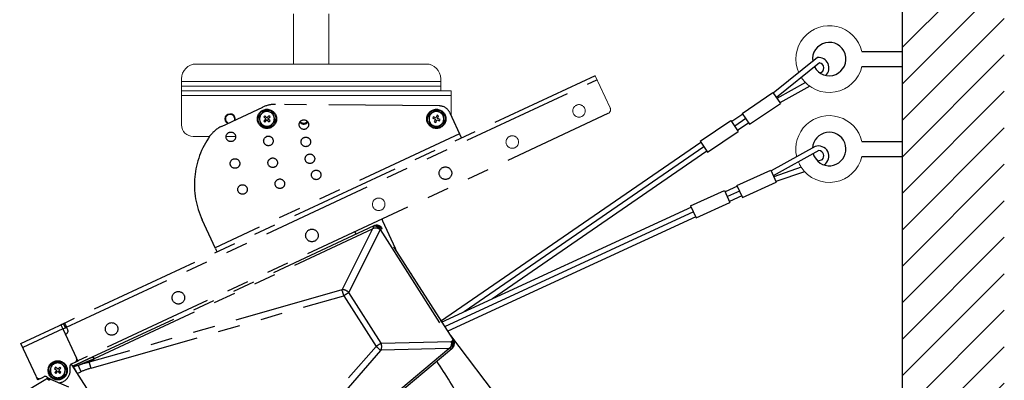
# Model space of a CAD drawing. Extents: x 0 to 900, y 2 to 1383.
# Drawn here: x 253 to 476, y 340 to 421 of the extents above; entities that cross this region are included whole.
import ezdxf

# ---------------------------------------------------------------- set-up
doc = ezdxf.new("R2010")
doc.units = 0
doc.header["$LTSCALE"] = 40
doc.header["$MEASUREMENT"] = 0
doc.linetypes.add('PHANTOM', pattern=[2.5, 1.25, -0.25, 0.25, -0.25, 0.25, -0.25])
doc.linetypes.add('PHANTOM2', pattern=[1.25, 0.625, -0.125, 0.125, -0.125, 0.125, -0.125])
doc.layers.get('0').update_dxf_attribs({"linetype": 'CONTINUOUS'})
for name, color, linetype in [('1', 3, 'CONTINUOUS'), ('PHANTOM', 3, 'PHANTOM'), ('SILK', 5, 'CONTINUOUS')]:
    doc.layers.add(name, color=color, linetype=linetype)

msp = doc.modelspace()

# ---------------------------------------------------------------- hatches: boundary and pattern name
at = {"layer": '1'}
h = msp.add_hatch(dxfattribs=at)
h.set_pattern_fill('ANSI31', color=256, scale=46.666667)
h.set_pattern_definition([(45, (-65.176, 111.834), (-4.12479, 4.12479), [])])
h.paths.add_polyline_path([(475.5, 524.87), (452.46, 524.87), (452.46, 185.34), (475.5, 185.34)])

# ---------------------------------------------------------------- linework, layer by layer
msp.add_line((452.46, 185.34), (452.46, 524.87))
at = {"lineweight": 15}
for p, q in [((314.7, 422.56), (314.7, 411.19)), ((322.7, 411.19), (322.7, 422.56)), ((292.7, 411.19), (344.7, 411.19)), ((289.36, 407.86), (289.36, 397.46)), ((348.03, 407.86), (348.03, 405.13)), ((289.36, 407.26), (348.03, 407.26)), ((348.03, 406.19), (289.36, 406.19)), ((289.36, 405.13), (350.36, 405.13)), ((350.36, 404.06), (289.36, 404.06)), ((350.36, 405.13), (350.36, 399.53)), ((348.81, 398.06), (348.68, 399.01)), ((295.72, 394.79), (292.03, 394.79)), ((301.62, 394.79), (299.46, 394.79))]:
    msp.add_line(p, q, dxfattribs=at)
for centre, radius, start, end in [((292.7, 407.86), 3.33, 90, 180), ((344.7, 407.86), 3.33, 0, 90), ((300.36, 398.79), 1.17, 346.7557, 243.2443), ((300.36, 398.79), 1, 338.7648, 251.2352), ((292.03, 397.46), 2.67, 180, 270)]:
    msp.add_arc(centre, radius, start, end, dxfattribs=at)
at = {"layer": 'PHANTOM', "linetype": 'PHANTOM2'}
for p, q in [((382.94, 408.55), (262.94, 352.6)), ((263.37, 351.69), (383.36, 407.64)), ((298.42, 397.09), (307.73, 401.43)), ((347.66, 401.73), (310.6, 402.05)), ((385.84, 399.97), (265.9, 344.04)), ((306.83, 399.25), (307.1, 398.32)), ((308.21, 399.49), (307.98, 399.25)), ((307.98, 399.25), (308.46, 398.79)), ((308.46, 398.79), (308, 398.3)), ((308.69, 399.03), (308.21, 399.49)), ((309.15, 399.51), (308.69, 399.03)), ((308.93, 398.8), (309.39, 399.28)), ((309.42, 398.34), (308.93, 398.8)), ((310.02, 400.19), (309.09, 400.41)), ((309.39, 399.28), (309.15, 399.51)), ((310.57, 398.34), (310.3, 399.27)), ((345.25, 399.53), (345.38, 398.57)), ((346.78, 400.7), (346.01, 400.11)), ((346.32, 399.27), (346.2, 398.96)), ((346.2, 398.96), (346.81, 398.7)), ((346.94, 399.01), (346.32, 399.27)), ((346.81, 398.7), (346.56, 398.09)), ((347.19, 399.63), (346.94, 399.01)), ((347.5, 399.5), (347.19, 399.63)), ((347.25, 398.88), (347.5, 399.5)), ((347.86, 398.63), (347.25, 398.88)), ((350.06, 400.19), (352.73, 394.46)), ((307.37, 397.4), (308.31, 397.17)), ((308, 398.3), (308.24, 398.07)), ((308.24, 398.07), (308.7, 398.56)), ((308.7, 398.56), (309.19, 398.1)), ((309.19, 398.1), (309.42, 398.34)), ((346.56, 398.09), (346.87, 397.96)), ((346.87, 397.96), (347.12, 398.58)), ((347.12, 398.58), (347.74, 398.32)), ((347.28, 396.89), (348.05, 397.47)), ((347.74, 398.32), (347.86, 398.63)), ((352.28, 395.43), (296.99, 369.65)), ((309.43, 394.79), (308.62, 394.79)), ((332.84, 374.57), (269.14, 344.87)), ((297.08, 369.46), (294.06, 375.93)), ((332.8, 374.55), (332.77, 374.51)), ((332.87, 374.59), (332.84, 374.57)), ((332.88, 374.59), (332.87, 374.59)), ((334.83, 375.74), (337.73, 369.52)), ((269.68, 344.57), (332.58, 373.9)), ((332.58, 373.9), (325.74, 360.19)), ((334.31, 373.76), (327.21, 359.54)), ((328.88, 372.72), (328.79, 372.93)), ((334.31, 373.76), (334.55, 373.91)), ((334.31, 373.76), (350.41, 348.48)), ((334.55, 373.91), (334.68, 373.98)), ((334.68, 373.98), (334.76, 374.02)), ((334.76, 374.02), (334.78, 374.04)), ((350.87, 348.79), (334.78, 374.04)), ((297.08, 369.46), (297.16, 369.28)), ((297.16, 369.28), (297.24, 369.11)), ((297.24, 369.11), (297.31, 368.97)), ((297.31, 368.97), (297.37, 368.85)), ((297.37, 368.85), (297.41, 368.76)), ((297.41, 368.76), (297.43, 368.7)), ((297.43, 368.7), (297.44, 368.68)), ((337.73, 369.52), (337.85, 369.23)), ((325.66, 360.13), (268.5, 343.74)), ((268.91, 342.42), (326.08, 358.81)), ((326.08, 358.81), (333.39, 347.34)), ((334.53, 348.06), (327.21, 359.54)), ((253.03, 347.97), (262.76, 352.51)), ((262.81, 352.53), (262.1, 352.2)), ((262.76, 352.51), (262.1, 352.2)), ((262.1, 352.2), (262.11, 352.18)), ((262.11, 352.18), (262.13, 352.13)), ((262.13, 352.13), (262.17, 352.05)), ((262.17, 352.05), (262.22, 351.94)), ((262.22, 351.94), (262.29, 351.8)), ((262.64, 352.45), (263.09, 351.49)), ((262.89, 352.57), (262.81, 352.53)), ((262.89, 352.57), (262.94, 352.59)), ((262.94, 352.6), (262.92, 352.58)), ((262.94, 352.59), (262.92, 352.58)), ((262.94, 352.6), (262.95, 352.58)), ((262.95, 352.58), (262.98, 352.53)), ((262.98, 352.53), (263.01, 352.44)), ((263.01, 352.44), (263.07, 352.33)), ((263.07, 352.33), (263.13, 352.19)), ((263.13, 352.19), (263.2, 352.04)), ((263.2, 352.04), (263.28, 351.87)), ((262.52, 351.29), (253.46, 347.07)), ((262.29, 351.8), (262.36, 351.64)), ((262.36, 351.64), (262.44, 351.47)), ((262.44, 351.47), (262.52, 351.29)), ((262.52, 351.29), (265.62, 344.65)), ((263.37, 351.62), (262.55, 351.23)), ((263.08, 350.09), (263.33, 350.2)), ((263.39, 351.63), (263.26, 351.57)), ((263.26, 351.57), (263.37, 351.62)), ((263.28, 351.87), (263.37, 351.69)), ((263.65, 351.08), (263.37, 351.69)), ((263.39, 351.63), (263.39, 351.63)), ((350.24, 349.77), (363.6, 332.15)), ((256.56, 340.42), (253.03, 347.97)), ((334.53, 348.06), (350.41, 348.48)), ((350.41, 348.48), (350.65, 348.64)), ((350.87, 348.79), (350.65, 348.64)), ((294.38, 302.46), (333.39, 347.34)), ((334.41, 346.4), (295.4, 301.52)), ((296.65, 302.25), (349.81, 346.86)), ((350.49, 346.78), (296.69, 301.63)), ((349.81, 346.86), (334.49, 346.45)), ((350.49, 346.78), (350.44, 346.76)), ((350.56, 346.83), (350.49, 346.78)), ((350.57, 346.84), (350.56, 346.83)), ((259.95, 343.23), (259.74, 342.29)), ((261.79, 343.81), (260.87, 343.52)), ((264.48, 343.38), (265.3, 343.76)), ((264.57, 343.11), (293.16, 298.23)), ((264.94, 343.58), (264.93, 343.59)), ((264.96, 343.54), (264.94, 343.58)), ((265.93, 343.98), (264.96, 343.53)), ((264.96, 343.53), (264.96, 343.54)), ((265.94, 343.03), (265, 342.68)), ((265.64, 344.59), (265.65, 344.59)), ((265.65, 344.59), (265.7, 344.47)), ((265.7, 344.47), (265.76, 344.36)), ((265.76, 344.36), (265.8, 344.25)), ((265.8, 344.25), (265.85, 344.16)), ((265.85, 344.16), (265.88, 344.09)), ((265.88, 344.09), (265.91, 344.03)), ((265.91, 344.03), (265.92, 344)), ((265.92, 344), (265.93, 343.98)), ((268.5, 343.74), (269.68, 344.57)), ((260.87, 342.62), (260.64, 342.37)), ((260.64, 342.37), (261.13, 341.92)), ((261.13, 341.92), (260.68, 341.43)), ((260.68, 341.43), (260.93, 341.2)), ((261.36, 342.17), (260.87, 342.62)), ((260.93, 341.2), (261.38, 341.7)), ((261.81, 342.66), (261.36, 342.17)), ((261.38, 341.7), (261.87, 341.24)), ((261.6, 341.94), (262.06, 342.43)), ((262.1, 341.49), (261.6, 341.94)), ((262.06, 342.43), (261.81, 342.66)), ((261.87, 341.24), (262.1, 341.49)), ((262.79, 340.63), (263, 341.57)), ((264.88, 342.63), (265, 342.68)), ((265.76, 341.22), (266.61, 341.6)), ((252.76, 336.38), (258.67, 339.92)), ((256.64, 340.24), (256.58, 340.36)), ((256.58, 340.36), (256.59, 340.36)), ((256.69, 340.13), (256.64, 340.24)), ((256.74, 340.03), (256.69, 340.13)), ((256.78, 339.93), (256.74, 340.03)), ((256.82, 339.86), (256.78, 339.93)), ((256.84, 339.8), (256.82, 339.86)), ((256.86, 339.77), (256.84, 339.8)), ((256.87, 339.76), (256.86, 339.77)), ((257.83, 340.21), (256.87, 339.76)), ((257.44, 340.1), (258.26, 340.48)), ((257.8, 340.27), (257.81, 340.25)), ((257.81, 340.25), (257.83, 340.22)), ((257.83, 340.22), (257.83, 340.21)), ((259.08, 340.27), (259.22, 340.09)), ((259.45, 340.05), (259.4, 340.07)), ((259.55, 340.01), (259.45, 340.05)), ((259.7, 339.94), (259.55, 340.01)), ((259.7, 339.94), (263.82, 338.16)), ((260.95, 340.05), (261.87, 340.34))]:
    msp.add_line(p, q, dxfattribs=at)
at = {"layer": 'PHANTOM', "linetype": 'PHANTOM2', "lineweight": 15}
msp.add_line((386.32, 401.3), (382.94, 408.55), dxfattribs=at)
at = {"layer": 'PHANTOM', "linetype": 'PHANTOM2'}
for centre, radius in [((308.7, 398.79), 2.17), ((347.03, 398.79), 2.17), ((308.7, 398.79), 2.03), ((347.03, 398.79), 2.03), ((317.06, 397.49), 1.08), ((300.54, 394.73), 1.08), ((309.03, 393.79), 1.08), ((317.49, 393.58), 1.08), ((310, 388.87), 1.08), ((318.42, 389.77), 1.08), ((301.47, 388.69), 1.08), ((349.08, 386.51), 1.42), ((319.84, 386.12), 1.08), ((303.18, 382.83), 1.08), ((311.62, 384.12), 1.08), ((318.87, 372.42), 1.42), ((288.66, 358.33), 1.42), ((273.56, 351.29), 1.42), ((261.37, 341.93), 2.17), ((261.37, 341.93), 2.03)]:
    msp.add_circle(centre, radius, dxfattribs=at)
at = {"layer": 'PHANTOM', "linetype": 'PHANTOM2', "lineweight": 15}
for centre in [(379.29, 400.6), (364.19, 393.55), (333.98, 379.47)]:
    msp.add_circle(centre, 1.42, dxfattribs=at)
at = {"layer": 'PHANTOM', "linetype": 'PHANTOM2'}
for centre, radius, start, end in [((310.54, 395.39), 6.67, 89.4959, 115), ((347.64, 399.06), 2.67, 25, 89.4959), ((308.7, 398.79), 1.67, 136.4343, 76.4343), ((308.7, 398.79), 1.67, 76.4343, 136.4343), ((347.03, 398.79), 1.67, 127.5517, 187.5517), ((347.03, 398.79), 1.67, 67.5517, 127.5517), ((347.03, 398.79), 1.67, 7.5517, 67.5517), ((347.03, 398.79), 1.67, 307.5517, 7.5517), ((301.23, 391.05), 6.67, 115, 144.4948), ((317.03, 398.79), 1.17, 219.7378, 322.7622), ((317.03, 398.79), 1, 217.2742, 325.2258), ((347.03, 398.79), 1.67, 187.5517, 247.5517), ((347.03, 398.79), 1.67, 247.5517, 307.5517), ((311.21, 383.93), 18.92, 144.4948, 205), ((333.02, 373.07), 1.47, 28.2108, 99.9618), ((333.32, 373.25), 1.4, 27.8859, 111.8438), ((333.52, 373.23), 1.5, 32.5, 115), ((335.43, 376.03), 0.667, 168.1301, 205), ((328.18, 372.64), 0.667, 25, 61.8699), ((305.9, 353.13), 20.97, 15.7276, 19.5131), ((325.57, 357.81), 2.39, 46.5611, 86.0037), ((263.04, 350.8), 0.667, 295, 25), ((332.27, 347.3), 2.39, 338.9969, 18.4383), ((349.24, 347.61), 1.47, 325.0383, 36.789), ((349.54, 347.8), 1.4, 313.1563, 37.1141), ((349.6, 347.98), 1.5, 310, 32.5), ((319.71, 331.45), 20.97, 45.4868, 49.2724), ((261.37, 341.93), 1.67, 107.4483, 167.4483), ((261.37, 341.93), 1.67, 47.4483, 107.4483), ((261.37, 341.93), 1.67, 347.4483, 47.4483), ((264.77, 342.78), 0.667, 115, 194.0194), ((263.16, 342.22), 1.67, 32.5, 42.1642), ((265.01, 344.37), 0.667, 295, 25), ((248.74, 336.74), 20.96, 15.7273, 19.5135), ((254.37, 281.31), 111.96, 28.4432, 34.0348), ((261.37, 341.93), 1.67, 167.4483, 227.4483), ((261.37, 341.93), 2.83, 275.1496, 14.0194), ((261.37, 341.93), 1.67, 287.4483, 347.4483), ((252.79, 335.41), 14.21, 24.4175, 30.7869), ((257.16, 340.7), 0.667, 205, 295), ((258.54, 339.87), 0.667, 35.9806, 115), ((259.8, 339.45), 0.415, 76.0398, 148.319), ((261.37, 341.93), 1.67, 227.4483, 287.4483)]:
    msp.add_arc(centre, radius, start, end, dxfattribs=at)
at = {"layer": 'PHANTOM', "linetype": 'PHANTOM2', "lineweight": 15}
msp.add_arc((385.41, 400.88), 1, 295, 25, dxfattribs=at)
at = {"layer": 'PHANTOM', "linetype": 'PHANTOM2'}
for centre, major_axis, ratio, start_param, end_param in [((333.94, 372.51), (-1.12, 2.05), 0.23756, 0.13046, 0.608392), ((325.6, 360.22), (0.148, -0.006), 0.639283, 5.186332, 6.001167), ((325.93, 358.85), (1.63, 0.98), 0.055435, 4.771554, 5.586388), ((333.36, 347.19), (1.58, 1.06), 0.055435, 0.696797, 1.511632), ((334.46, 346.31), (0.058, 0.137), 0.639283, 0.282018, 1.096853), ((349.13, 348.68), (-1.38, 1.88), 0.23756, 2.533201, 3.011132), ((263.93, 334.51), (11.17, 7.73), 0.49075, 0.845953, 1.071867), ((264.02, 334.57), (10.54, 7.3), 0.382299, 0.845805, 1.07172), ((260.85, 338.79), (2, -1.25), 0.002456, 2.355051, 3.092916)]:
    msp.add_ellipse(centre, major_axis=major_axis, ratio=ratio, start_param=start_param, end_param=end_param, dxfattribs=at)
for points, knots in [([(307.49, 399.94), (307.31, 399.76), (307.09, 399.52), (306.87, 399.29), (306.83, 399.25)], [0, 0, 0, 0, 0.780477, 1, 1, 1, 1]), ([(308.15, 400.64), (307.99, 400.46), (307.77, 400.23), (307.54, 400), (307.49, 399.94)], [0, 0, 0, 0, 0.761449, 1, 1, 1, 1]), ([(309.09, 400.41), (309.07, 400.42), (308.75, 400.5), (308.44, 400.57), (308.15, 400.64)], [0, 0, 0, 0, 0.070201, 1, 1, 1, 1]), ([(310.3, 399.27), (310.29, 399.29), (310.2, 399.6), (310.11, 399.9), (310.02, 400.19)], [0, 0, 0, 0, 0.070199, 1, 1, 1, 1]), ([(346.01, 400.11), (346, 400.1), (345.74, 399.9), (345.49, 399.71), (345.25, 399.53)], [0, 0, 0, 0, 0.070202, 1, 1, 1, 1]), ([(347.67, 400.33), (347.6, 400.36), (347.29, 400.49), (347, 400.61), (346.78, 400.7)], [0, 0, 0, 0, 0.238552, 1, 1, 1, 1]), ([(348.56, 399.97), (348.49, 399.99), (348.2, 400.11), (347.9, 400.24), (347.67, 400.33)], [0, 0, 0, 0, 0.219523, 1, 1, 1, 1]), ([(348.68, 399.01), (348.68, 399.04), (348.64, 399.36), (348.6, 399.67), (348.56, 399.97)], [0, 0, 0, 0, 0.0702, 1, 1, 1, 1]), ([(307.1, 398.32), (307.1, 398.3), (307.2, 397.99), (307.29, 397.68), (307.37, 397.4)], [0, 0, 0, 0, 0.070201, 1, 1, 1, 1]), ([(308.31, 397.17), (308.33, 397.17), (308.64, 397.09), (308.95, 397.02), (309.24, 396.95)], [0, 0, 0, 0, 0.0702, 1, 1, 1, 1]), ([(309.24, 396.95), (309.29, 397), (309.5, 397.22), (309.73, 397.46), (309.9, 397.64)], [0, 0, 0, 0, 0.219524, 1, 1, 1, 1]), ([(309.9, 397.64), (309.96, 397.7), (310.18, 397.94), (310.4, 398.17), (310.57, 398.34)], [0, 0, 0, 0, 0.238551, 1, 1, 1, 1]), ([(345.38, 398.57), (345.38, 398.55), (345.42, 398.23), (345.47, 397.91), (345.5, 397.62)], [0, 0, 0, 0, 0.0702, 1, 1, 1, 1]), ([(345.5, 397.62), (345.73, 397.53), (346.02, 397.41), (346.32, 397.28), (346.39, 397.25)], [0, 0, 0, 0, 0.76145, 1, 1, 1, 1]), ([(346.39, 397.25), (346.63, 397.16), (346.93, 397.03), (347.22, 396.91), (347.28, 396.89)], [0, 0, 0, 0, 0.780477, 1, 1, 1, 1]), ([(348.05, 397.47), (348.06, 397.49), (348.32, 397.68), (348.57, 397.88), (348.81, 398.06)], [0, 0, 0, 0, 0.070202, 1, 1, 1, 1]), ([(332.74, 374.04), (332.69, 374), (332.64, 373.95), (332.59, 373.9), (332.58, 373.9)], [0, 0, 0, 0, 0.973129, 1, 1, 1, 1]), ([(332.74, 374.04), (332.78, 374.07), (332.87, 374.13), (333.11, 374.19), (333.49, 374.19), (333.93, 374.04), (334.2, 373.86), (334.31, 373.76), (334.31, 373.76)], [0, 0, 0, 0, 0.081436, 0.207993, 0.433195, 0.732881, 0.995017, 1, 1, 1, 1]), ([(350.01, 346.94), (350.04, 346.96), (350.14, 347.02), (350.3, 347.21), (350.46, 347.56), (350.51, 348.02), (350.46, 348.34), (350.42, 348.48), (350.41, 348.48)], [0, 0, 0, 0, 0.081433, 0.207992, 0.433195, 0.732881, 0.995018, 1, 1, 1, 1]), ([(350.01, 346.94), (349.94, 346.91), (349.88, 346.89), (349.81, 346.86), (349.81, 346.86)], [0, 0, 0, 0, 0.973129, 1, 1, 1, 1]), ([(260.87, 343.52), (260.85, 343.51), (260.54, 343.42), (260.23, 343.32), (259.95, 343.23)], [0, 0, 0, 0, 0.0702, 1, 1, 1, 1]), ([(262.5, 343.16), (262.31, 343.33), (262.07, 343.55), (261.84, 343.76), (261.79, 343.81)], [0, 0, 0, 0, 0.780479, 1, 1, 1, 1]), ([(263.21, 342.51), (263.03, 342.67), (262.79, 342.89), (262.55, 343.11), (262.5, 343.16)], [0, 0, 0, 0, 0.761444, 1, 1, 1, 1]), ([(269.14, 344.87), (268.91, 344.76), (268.45, 344.55), (267.76, 344.23), (267.07, 343.9), (266.41, 343.59), (265.79, 343.31), (265.28, 343.07), (264.94, 342.91), (264.78, 342.83), (264.75, 342.82)], [0, 0, 0, 0, 0.15921, 0.317768, 0.475982, 0.634162, 0.769862, 0.890589, 0.983591, 1, 1, 1, 1]), ([(265.94, 343.03), (266.21, 343.14), (267.46, 343.66), (268.7, 344.17), (269.68, 344.57)], [0, 0, 0, 0, 0.20959, 1, 1, 1, 1]), ([(265.94, 343.03), (265.98, 342.95), (266.06, 342.81), (266.23, 342.46), (266.42, 342.05), (266.54, 341.75), (266.61, 341.6)], [0, 0, 0, 0, 0.25, 0.5, 0.75, 1, 1, 1, 1]), ([(269.68, 344.57), (269.57, 344.68), (269.35, 344.89), (269.21, 344.87), (269.14, 344.87)], [0, 0, 0, 0, 0.499997, 1, 1, 1, 1]), ([(259.74, 342.29), (259.74, 342.27), (259.67, 341.95), (259.6, 341.64), (259.53, 341.35)], [0, 0, 0, 0, 0.070201, 1, 1, 1, 1]), ([(259.53, 341.35), (259.58, 341.31), (259.81, 341.1), (260.05, 340.87), (260.24, 340.7)], [0, 0, 0, 0, 0.219525, 1, 1, 1, 1]), ([(263, 341.57), (263, 341.59), (263.07, 341.91), (263.14, 342.22), (263.21, 342.51)], [0, 0, 0, 0, 0.070202, 1, 1, 1, 1]), ([(258.67, 339.92), (258.67, 339.93), (258.73, 339.96), (258.8, 340), (258.85, 340.03)], [0, 0, 0, 0, 0.048523, 1, 1, 1, 1]), ([(258.87, 340.04), (258.86, 340.04), (258.86, 340.04), (258.86, 340.03), (258.85, 340.03)], [0, 0, 0, 0, 0.768592, 1, 1, 1, 1]), ([(258.87, 340.04), (258.93, 340.07), (259.05, 340.12), (259.24, 340.12), (259.35, 340.09), (259.4, 340.07), (259.4, 340.07)], [0, 0, 0, 0, 0.36396, 0.72792, 0.980853, 1, 1, 1, 1]), ([(258.91, 340.06), (258.91, 340.06), (258.9, 340.06), (258.89, 340.05), (258.87, 340.04), (258.87, 340.04), (258.87, 340.04)], [0, 0, 0, 0, 0.020292, 0.461167, 0.887716, 1, 1, 1, 1]), ([(258.88, 340.05), (258.96, 340.09), (259.05, 340.14), (259.14, 340.19), (259.15, 340.2)], [0, 0, 0, 0, 0.903894, 1, 1, 1, 1]), ([(260.24, 340.7), (260.3, 340.65), (260.54, 340.43), (260.77, 340.22), (260.95, 340.05)], [0, 0, 0, 0, 0.238551, 1, 1, 1, 1]), ([(261.87, 340.34), (261.89, 340.35), (262.2, 340.44), (262.5, 340.54), (262.79, 340.63)], [0, 0, 0, 0, 0.070202, 1, 1, 1, 1])]:
    msp.add_open_spline(points, degree=3, knots=knots, dxfattribs=at)
at = {"layer": 'SILK'}
for p, q in [((433.25, 412.65), (423.25, 404.61)), ((443.26, 414.01), (452.46, 414.01)), ((433.68, 411.45), (423.93, 403.61)), ((443.26, 410.61), (452.46, 410.61)), ((430.53, 407.02), (424.06, 403.41)), ((431.51, 406.15), (424.74, 402.41)), ((416.2, 400.04), (423.15, 404.75)), ((423.15, 404.75), (424.84, 402.27)), ((417.88, 397.56), (424.84, 402.27)), ((416.34, 399.86), (413.83, 398.17)), ((417.01, 398.87), (414.51, 397.17)), ((416.2, 400.04), (417.88, 397.56)), ((406.67, 393.74), (413.62, 398.45)), ((413.62, 398.45), (415.3, 395.97)), ((417.69, 397.87), (415.18, 396.18)), ((408.35, 391.26), (415.3, 395.97)), ((406.88, 393.46), (347.93, 352.96)), ((407.55, 392.46), (353.31, 355.17)), ((406.67, 393.74), (408.35, 391.26)), ((432.69, 392.52), (422.75, 387.03)), ((443.26, 393.67), (452.46, 393.67)), ((408.22, 391.47), (359.73, 358.13)), ((433.57, 391.64), (423.25, 385.93)), ((443.26, 390.27), (452.46, 390.27)), ((429.54, 387.88), (423.35, 385.71)), ((434.32, 389.55), (433.33, 389.2)), ((415.02, 383.74), (422.68, 387.19)), ((422.68, 387.19), (423.91, 384.45)), ((430.33, 386.85), (423.84, 384.61)), ((415.13, 383.54), (412.37, 382.3)), ((415.02, 383.74), (416.26, 381)), ((416.26, 381), (423.91, 384.45)), ((404.55, 379.16), (412.21, 382.61)), ((412.21, 382.61), (413.44, 379.88)), ((415.62, 382.44), (412.86, 381.2)), ((416.12, 381.35), (413.36, 380.11)), ((404.71, 378.85), (348.09, 352.77)), ((404.55, 379.16), (405.78, 376.43)), ((405.78, 376.43), (413.44, 379.88)), ((405.2, 377.76), (348.86, 351.77)), ((405.7, 376.66), (349.63, 350.8)), ((341.3, 363.94), (341.23, 363.91))]:
    msp.add_line(p, q, dxfattribs=at)
at = {"layer": 'SILK', "lineweight": 15}
for centre, start, end in [((435.9, 412.31), 13.0029, 204.067), ((435.9, 412.31), 213.3148, 346.9971), ((435.9, 391.97), 13.0029, 193.3372), ((435.9, 391.97), 191.7994, 193.3372), ((435.9, 391.97), 212.798, 346.9971), ((435.9, 391.97), 202.6106, 212.798)]:
    msp.add_arc(centre, 7.56, start, end, dxfattribs=at)
at = {"layer": 'SILK'}
for centre, radius, start, end in [((435.9, 412.31), 3.78, 207.7876, 188.2384), ((433.49, 410.31), 2.35, 125.6332, 126.7142), ((433.49, 410.31), 2.35, 313.8919, 95.8054), ((433.49, 410.31), 1.16, 283.8708, 80.4951), ((435.9, 391.97), 3.78, 227.1723, 176.4171), ((433.48, 390.34), 2.32, 303.9862, 109.933), ((435.9, 391.97), 3.78, 196.2185, 227.1723), ((433.42, 390.4), 1.24, 316.4422, 83.0749)]:
    msp.add_arc(centre, radius, start, end, dxfattribs=at)

doc.saveas('drawing.dxf')
